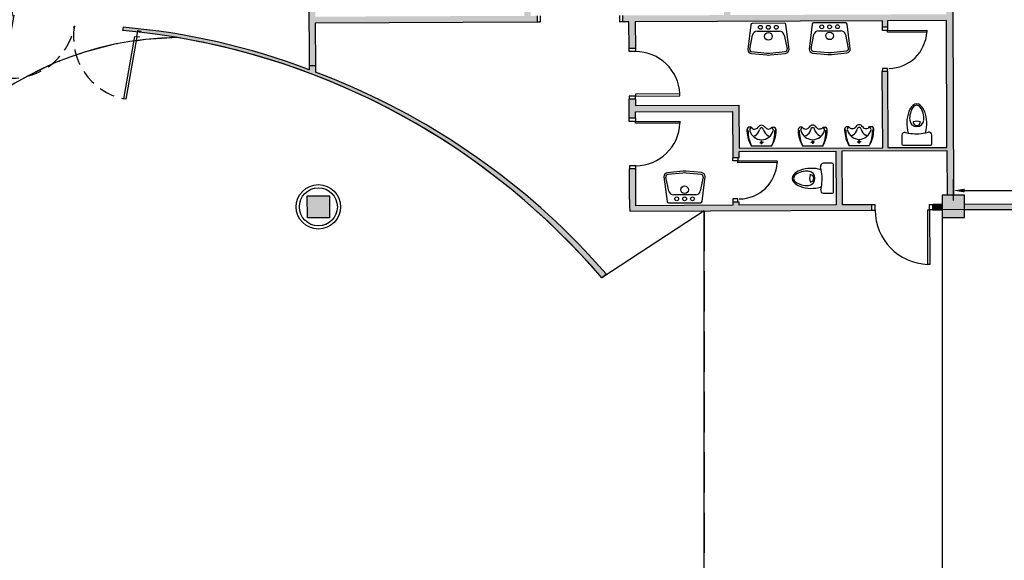
# Model space of a CAD drawing. Extents: x -628 to 351, y -594 to -333.
# Drawn here: x -219 to -204, y -430 to -421 of the extents above; entities that cross this region are included whole.
import ezdxf

# ---------------------------------------------------------------- set-up
doc = ezdxf.new("R2010")
doc.units = 0
doc.header["$MEASUREMENT"] = 0
for name, pattern in [('DASHDOT', [1, 0.5, -0.25, 0, -0.25]), ('HIDDEN', [0.375, 0.25, -0.125]), ('LÍNEAS_OCULTAS2', [4.7625, 3.175, -1.5875])]:
    doc.linetypes.add(name, pattern=pattern)
doc.layers.get('0').update_dxf_attribs({"linetype": 'CONTINUOUS'})
doc.layers.get('Defpoints').update_dxf_attribs({"linetype": 'CONTINUOUS'})
for name, color, linetype in [('1-ENV', 2, 'CONTINUOUS'), ('1-FUST', 4, 'CONTINUOUS'), ('1-PILARS', 6, 'CONTINUOUS'), ('2-PROJ OCULTES', 4, 'LÍNEAS_OCULTAS2'), ('2-SANIT', 4, 'CONTINUOUS'), ('4-TRA MURS', 253, 'CONTINUOUS'), ('4-TRA PILARS', 252, 'CONTINUOUS'), ('Cotas', 1, 'CONTINUOUS')]:
    doc.layers.add(name, color=color, linetype=linetype)
doc.layers.add('3-AUX 2_falsos sostres', color=190, linetype='CONTINUOUS', plot=False)
doc.styles.add('Legend', font='calibri.ttf')
doc.dimstyles.new('Eusebi', dxfattribs={"dimtxt": 0.18, "dimasz": 0.18, "dimexe": 0.18, "dimexo": 0.0625, "dimgap": 0.09, "dimtad": 0, "dimtih": 1, "dimtoh": 1, "dimzin": 0, "dimdsep": 46, "dimtxsty": 'Legend', "dimcen": 0.09, "dimadec": 0, "dimazin": 0, "dimtfac": 1, "dimtdec": 4, "dimtofl": 0, "dimtmove": 0, "dimatfit": 3, "dimfxl": 0, "dimtfill": 1, "dimtolj": 1, "dimtzin": 0, "dimarcsym": 0})

# ---------------------------------------------------------------- blocks, each defined once
blk = doc.blocks.new('LAVABO055X065')
at = {"linetype": 'Continuous'}
for p, q in [((-0.027, 0.499), (-0.268, 0.475)), ((-0.024, 0.469), (-0.265, 0.445)), ((0.265, 0.445), (0.024, 0.469)), ((0.268, 0.475), (0.027, 0.499)), ((-0.325, 0.412), (-0.275, 0.02)), ((-0.248, 0.185), (-0.294, 0.405)), ((0.294, 0.405), (0.248, 0.185)), ((0.275, 0.02), (0.325, 0.412)), ((-0.255, 0), (0.255, 0)), ((0.175, 0.125), (-0.175, 0.125))]:
    blk.add_line(p, q, dxfattribs=at)
for centre, radius in [((0, 0.205), 0.06), ((-0.125, 0.062), 0.03), ((0, 0.062), 0.03), ((0.125, 0.062), 0.03)]:
    blk.add_circle(centre, radius, dxfattribs=at)
for centre, radius, start, end in [((-0.262, 0.412), 0.063, 95.677, 180), ((0, 0.225), 0.275, 84.323, 95.677), ((0, 0.225), 0.245, 84.323, 95.677), ((0.262, 0.412), 0.063, 0, 84.323), ((-0.262, 0.412), 0.033, 95.677, 191.7512), ((0.262, 0.412), 0.033, 348.2488, 84.323), ((-0.175, 0.2), 0.075, 191.7512, 270), ((0.175, 0.2), 0.075, 270, 348.2488), ((-0.255, 0.02), 0.02, 180, 270), ((0.255, 0.02), 0.02, 270, 0)]:
    blk.add_arc(centre, radius, start, end, dxfattribs=at)
blk = doc.blocks.new('MURAL')
at = {"linetype": 'Continuous'}
for p, q in [((-0.165, 0.3), (-0.2, 0.3)), ((-0.185, 0.265), (-0.165, 0.3)), ((0.185, 0.265), (0.165, 0.3)), ((0.165, 0.3), (0.2, 0.3)), ((0.157, 0), (-0.157, 0))]:
    blk.add_line(p, q, dxfattribs=at)
at = {"linetype": 'DASHDOT'}
for p, q in [((-0.03, 0.06), (0, 0.06)), ((0, 0.035), (0, 0.085)), ((0, 0.035), (0, 0.085)), ((0.03, 0.06), (0, 0.06))]:
    blk.add_line(p, q, dxfattribs=at)
at = {"linetype": 'Continuous'}
for centre, radius, start, end in [((0, 0.265), 0.065, 89.7995, 147.4214), ((0, 0.265), 0.065, 32.5786, 90.2005), ((-0.176, 0.251), 0.055, 116.0944, 189.8342), ((0.269, 0.26), 0.5, 182.2205, 211.4087), ((-0.208, 0.265), 0.02, 148.9353, 263.8815), ((0.289, 0.224), 0.5, 177.584, 206.6055), ((-0.162, 0.255), 0.025, 156.4218, 203.5782), ((0.007, 0.3), 0.2, 195.922, 267.9004), ((-0.11, 0.335), 0.065, 212.2042, 327.7958), ((-0.102, 0.145), 0.02, 101.1645, 173.9109), ((-0.175, 0.298), 0.15, 297.5928, 345.3492), ((0, 0.26), 0.03, 90.0191, 179.9809), ((0, 0.26), 0.03, 0.0191, 89.9809), ((-0.007, 0.3), 0.2, 272.0996, 344.078), ((0.175, 0.298), 0.15, 194.6509, 242.4072), ((0.11, 0.335), 0.065, 212.2042, 327.7958), ((0.102, 0.145), 0.02, 6.0891, 78.8355), ((-0.29, 0.224), 0.5, 333.3945, 2.416), ((-0.269, 0.26), 0.5, 328.5913, 357.7795), ((0.162, 0.255), 0.025, 336.4218, 23.5782), ((0.176, 0.251), 0.055, 350.1658, 63.9056), ((0.208, 0.265), 0.02, 276.1185, 31.0647), ((0, 0.06), 0.015, 90, 270), ((0, 0.06), 0.015, 270, 90)]:
    blk.add_arc(centre, radius, start, end, dxfattribs=at)
blk = doc.blocks.new('WCROCA')
at = {"linetype": 'Continuous'}
for p, q in [((-0.236, 0.187), (-0.236, 0.048)), ((0.236, 0.048), (0.236, 0.187)), ((-0.218, 0.03), (0.218, 0.03))]:
    blk.add_line(p, q, dxfattribs=at)
for centre, radius, start, end in [((0.108, 0.476), 0.247, 133.2396, 159.8542), ((0.202, 0.448), 0.315, 144.6955, 184.096), ((0, 0.591), 0.09, 46.7604, 133.2396), ((0, 0.591), 0.0675, 35.3045, 144.6955), ((-0.202, 0.448), 0.315, 355.904, 35.3045), ((-0.108, 0.476), 0.247, 20.1458, 46.7604), ((0.382, 0.375), 0.54, 159.8542, 196.5978), ((-0.382, 0.375), 0.54, 343.4022, 20.1458), ((0, 0.433), 0.112, 184.096, 355.904), ((0, 0.181), 0.225, 75.5627, 104.4373), ((0, 0.395), 0.0562, 175.7744, 4.2256), ((-0.191, 0.187), 0.045, 75.5225, 180), ((0, 0.928), 0.72, 255.5225, 259.1931), ((0, 0.928), 0.72, 259.1956, 280.8046), ((0, 0.928), 0.72, 280.8069, 284.4775), ((0.191, 0.187), 0.045, 0, 104.4775), ((-0.218, 0.048), 0.018, 180, 270), ((0.218, 0.048), 0.018, 270, 0)]:
    blk.add_arc(centre, radius, start, end, dxfattribs=at)
blk = doc.blocks.new('PUERTA_DOBLE')
at = {"linetype": 'Continuous'}
for p, q in [((-1, 0), (-1, 1)), ((-1, 1), (-0.97, 1)), ((-0.97, 1), (-0.97, 0)), ((0.97, 0), (0.97, 1)), ((0.97, 1), (1, 1)), ((1, 1), (1, 0)), ((-1.05, 0), (-1, 0)), ((-1, -0.1), (-1.05, -0.1)), ((-0.97, 0), (-1, 0)), ((-1, 0), (-1, -0.1)), ((1, 0), (0.97, 0)), ((1.05, 0), (1, 0)), ((1, 0), (1, -0.1)), ((1, -0.1), (1.05, -0.1))]:
    blk.add_line(p, q, dxfattribs=at)
at = {"linetype": 'HIDDEN'}
for centre, start, end in [((-1, 0), 0, 88.2809), ((1, 0), 91.7191, 180)]:
    blk.add_arc(centre, 1, start, end, dxfattribs=at)
blk = doc.blocks.new('*D257')
at = {"layer": 'Cotas', "color": 0, "lineweight": -2, "transparency": 16777216}
for p, q in [((-212.41, -413.52), (-211.937, -413.518)), ((-212.117, -413.699), (-212.11, -415.557)), ((-212.101, -417.824), (-212.108, -415.921)), ((-212.394, -418.006), (-211.92, -418.004)), ((-572.448, -423.781), (-572.669, -423.781)), ((-572.489, -423.961), (-572.489, -424.387)), ((-572.489, -425.177), (-572.489, -424.751)), ((-572.081, -425.357), (-572.669, -425.357))]:
    blk.add_line(p, q, dxfattribs=at)
at = {"layer": 'Cotas', "color": 0, "transparency": 16777216}
for points in [[(-212.087, -413.698), (-212.147, -413.699), (-212.117, -413.519)], [(-212.071, -417.824), (-212.131, -417.825), (-212.1, -418.004)], [(-572.519, -423.961), (-572.459, -423.961), (-572.489, -423.781)], [(-572.519, -425.177), (-572.459, -425.177), (-572.489, -425.357)]]:
    blk.add_solid(points, dxfattribs=at)
at = {"layer": 'Defpoints', "color": 0, "transparency": 16777216}
for p in [(-212.473, -413.52), (-212.456, -418.006), (-212.1, -418.004), (-572.489, -423.781), (-572.385, -423.781), (-572.019, -425.357)]:
    blk.add_point(p, dxfattribs=at)
at = {"layer": 'Cotas', "color": 0, "transparency": 16777216, "char_height": 0.18, "attachment_point": 5, "style": 'Legend', "bg_fill": 3, "box_fill_scale": 1.25, "bg_fill_color": 256, "bg_fill_true_color": 13158600, "bg_fill_transparency": 0}
for s, insert in [('\\A1;4.49', (-212.109, -415.739)), ('\\A1;1.58', (-572.489, -424.569))]:
    blk.add_mtext(s, dxfattribs=dict(at, insert=insert))
blk = doc.blocks.new('*D260')
at = {"layer": 'Cotas', "color": 0, "lineweight": -2, "transparency": 16777216}
for p, q in [((-212.05, -413.511), (-211.932, -413.511)), ((-212.112, -413.691), (-212.112, -415.571)), ((-212.112, -417.816), (-212.112, -415.936)), ((-212.163, -417.996), (-212.292, -417.996)), ((-565.846, -421.382), (-565.846, -421.624)), ((-565.666, -421.444), (-565.365, -421.444)), ((-565.185, -421.495), (-565.185, -421.624)), ((-14.87, -483.311), (-14.87, -483.194)), ((-12.87, -483.311), (-12.87, -483.194)), ((-14.69, -483.374), (-14.199, -483.374)), ((-13.05, -483.374), (-13.542, -483.374))]:
    blk.add_line(p, q, dxfattribs=at)
at = {"layer": 'Cotas', "color": 0, "transparency": 16777216}
for points in [[(-212.142, -413.691), (-212.082, -413.691), (-212.112, -413.511)], [(-212.142, -417.816), (-212.082, -417.816), (-212.112, -417.996)], [(-565.666, -421.414), (-565.666, -421.474), (-565.846, -421.444)], [(-565.365, -421.414), (-565.365, -421.474), (-565.185, -421.444)], [(-14.69, -483.344), (-14.69, -483.404), (-14.87, -483.374)], [(-13.05, -483.344), (-13.05, -483.404), (-12.87, -483.374)]]:
    blk.add_solid(points, dxfattribs=at)
at = {"layer": 'Defpoints', "color": 0, "transparency": 16777216}
for p in [(-212.112, -413.511), (-212.112, -413.511), (-212.1, -417.996), (-14.87, -483.374), (-12.87, -483.374), (-12.87, -483.374)]:
    blk.add_point(p, dxfattribs=at)
at = {"layer": 'Cotas', "color": 7, "transparency": 16777216, "insert": (-212.112, -415.753), "char_height": 0.18, "attachment_point": 5, "style": 'Legend', "bg_fill": 3, "box_fill_scale": 1.25, "bg_fill_color": 256, "bg_fill_true_color": 13158600, "bg_fill_transparency": 0}
blk.add_mtext('\\A1;4.48', dxfattribs=at)
at = {"layer": 'Cotas', "color": 0, "transparency": 16777216, "char_height": 0.18, "attachment_point": 5, "style": 'Legend', "bg_fill": 3, "box_fill_scale": 1.25, "bg_fill_color": 256, "bg_fill_true_color": 13158600, "bg_fill_transparency": 0}
for s, insert in [('\\A1;0.66', (-565.516, -421.444)), ('\\A1;2.00', (-13.87, -483.374))]:
    blk.add_mtext(s, dxfattribs=dict(at, insert=insert))
at = {"layer": 'Defpoints', "color": 0, "transparency": 16777216}
for p in [(-565.846, -421.32), (-565.185, -421.433), (-565.185, -421.444)]:
    blk.add_point(p, dxfattribs=at)
blk = doc.blocks.new('*D261')
at = {"layer": 'Cotas', "color": 0, "lineweight": -2, "transparency": 16777216}
for p, q in [((-211.43, -416.9), (-211.43, -416.564)), ((-208.282, -416.889), (-208.282, -416.564)), ((-211.25, -416.744), (-210.193, -416.744)), ((-208.462, -416.744), (-209.542, -416.744)), ((-570.671, -421.737), (-570.671, -421.62)), ((-570.491, -421.8), (-570.382, -421.8)), ((-569.631, -421.8), (-569.74, -421.8)), ((-569.451, -421.841), (-569.451, -421.98)), ((-14.87, -487.744), (-14.87, -487.625)), ((-15.05, -487.805), (-15.23, -487.805)), ((-13.855, -487.858), (-13.855, -487.985)), ((-13.675, -487.805), (-13.495, -487.805))]:
    blk.add_line(p, q, dxfattribs=at)
at = {"layer": 'Cotas', "color": 0, "transparency": 16777216}
for points in [[(-211.25, -416.714), (-211.25, -416.774), (-211.43, -416.744)], [(-208.462, -416.714), (-208.462, -416.774), (-208.282, -416.744)], [(-570.491, -421.77), (-570.491, -421.83), (-570.671, -421.8)], [(-569.631, -421.77), (-569.631, -421.83), (-569.451, -421.8)], [(-15.05, -487.775), (-15.05, -487.835), (-14.87, -487.805)], [(-13.675, -487.775), (-13.675, -487.835), (-13.855, -487.805)]]:
    blk.add_solid(points, dxfattribs=at)
at = {"layer": 'Defpoints', "color": 0, "transparency": 16777216}
for p in [(-208.282, -416.744), (-211.43, -416.963), (-208.282, -416.951), (-570.671, -421.8), (-569.451, -421.779, 0.416), (-569.451, -421.8), (-14.87, -487.806)]:
    blk.add_point(p, dxfattribs=at)
at = {"layer": 'Cotas', "color": 7, "transparency": 16777216, "insert": (-209.868, -416.744), "char_height": 0.18, "attachment_point": 5, "style": 'Legend', "bg_fill": 3, "box_fill_scale": 1.25, "bg_fill_color": 256, "bg_fill_true_color": 13158600, "bg_fill_transparency": 0}
blk.add_mtext('\\A1;3.15', dxfattribs=at)
at = {"layer": 'Cotas', "color": 0, "transparency": 16777216, "char_height": 0.18, "attachment_point": 5, "style": 'Legend', "bg_fill": 3, "box_fill_scale": 1.25, "bg_fill_color": 256, "bg_fill_true_color": 13158600, "bg_fill_transparency": 0}
for s, insert in [('\\A1;1.22', (-570.061, -421.8)), ('\\A1;1.01', (-14.207, -487.805))]:
    blk.add_mtext(s, dxfattribs=dict(at, insert=insert))
at = {"layer": 'Defpoints', "color": 0, "transparency": 16777216}
for p in [(-13.855, -487.795), (-13.855, -487.805)]:
    blk.add_point(p, dxfattribs=at)
blk = doc.blocks.new('*D270')
at = {"layer": 'Cotas', "color": 0, "lineweight": -2, "transparency": 16777216}
for p, q in [((-204.714, -424.334), (-204.714, -423.998)), ((-198.956, -424.313), (-198.956, -423.998)), ((-204.534, -424.178), (-202.164, -424.178)), ((-199.136, -424.178), (-201.506, -424.178))]:
    blk.add_line(p, q, dxfattribs=at)
at = {"layer": 'Cotas', "color": 0, "transparency": 16777216}
for points in [[(-204.534, -424.148), (-204.534, -424.208), (-204.714, -424.178)], [(-199.136, -424.148), (-199.136, -424.208), (-198.956, -424.178)]]:
    blk.add_solid(points, dxfattribs=at)
at = {"layer": 'Defpoints', "color": 0, "transparency": 16777216}
for p in [(-198.956, -424.178), (-198.956, -424.376), (-204.714, -424.397)]:
    blk.add_point(p, dxfattribs=at)
at = {"layer": 'Cotas', "color": 7, "transparency": 16777216, "insert": (-201.835, -424.178), "char_height": 0.18, "attachment_point": 5, "style": 'Legend', "bg_fill": 3, "box_fill_scale": 1.25, "bg_fill_color": 256, "bg_fill_true_color": 13158600, "bg_fill_transparency": 0}
blk.add_mtext('\\A1;5.76', dxfattribs=at)

msp = doc.modelspace()

# ---------------------------------------------------------------- hatches: boundary and pattern name
at = {"layer": '4-TRA MURS'}
h = msp.add_hatch(color=256, dxfattribs=at)
h.dxf.hatch_style = 1
h.paths.add_polyline_path([(-204.842, -417.088), (-204.742, -417.088), (-204.755, -413.494), (-204.855, -413.495), (-204.842, -416.938), (-207.201, -416.947), (-207.201, -417.047), (-204.842, -417.038)])
h.paths.add_polyline_path([(-207.197, -418.148), (-207.197, -418.048), (-208.348, -418.051), (-208.335, -421.411), (-209.935, -421.417), (-209.935, -421.517), (-209.835, -421.517), (-209.833, -421.937), (-209.733, -421.937), (-209.735, -421.517), (-205.835, -421.502), (-205.834, -421.602), (-205.754, -421.602), (-205.755, -421.502), (-204.825, -421.498), (-204.817, -423.498), (-205.747, -423.501), (-205.756, -422.302), (-205.836, -422.302), (-205.827, -423.502), (-208.097, -423.51), (-208.1, -422.83), (-209.73, -422.837), (-209.73, -422.737), (-209.83, -422.737), (-209.829, -423.037), (-209.729, -423.037), (-209.729, -422.937), (-208.199, -422.931), (-208.197, -423.661), (-208.097, -423.66), (-208.097, -423.56), (-206.567, -423.555), (-206.564, -424.405), (-208.094, -424.41), (-208.094, -424.36), (-208.194, -424.361), (-208.194, -424.411), (-209.724, -424.417), (-209.726, -423.837), (-209.826, -423.837), (-209.824, -424.317), (-209.824, -424.417), (-209.823, -424.501), (-206, -424.487), (-206.001, -424.402), (-206.464, -424.404), (-206.467, -423.554), (-204.817, -423.548), (-204.814, -424.253), (-204.714, -424.252), (-204.725, -421.358), (-204.725, -421.358), (-204.726, -421.358), (-204.726, -421.258), (-204.738, -417.928), (-204.838, -417.928), (-204.825, -421.398), (-208.235, -421.411), (-208.248, -418.151)])
h = msp.add_hatch(color=256, dxfattribs=at)
h.dxf.hatch_style = 1
h.paths.add_polyline_path([(-214.785, -421.436), (-214.802, -417.076), (-214.815, -413.528), (-214.915, -413.528), (-214.888, -420.776), (-214.887, -420.876), (-214.882, -422.21), (-214.782, -422.21), (-214.785, -421.536), (-211.285, -421.522), (-211.285, -421.422), (-211.385, -421.423), (-211.395, -418.893), (-211.495, -418.893), (-211.485, -421.423)])
h = msp.add_hatch(color=256, dxfattribs=at)
h.dxf.hatch_style = 1
h.paths.add_polyline_path([(-214.782, -422.311), (-214.782, -422.21), (-214.882, -422.21), (-214.882, -422.273, 0.07014), (-217.817, -421.603), (-217.825, -421.653, -0.183924), (-210.592, -425.188), (-210.264, -425.554), (-210.195, -425.493), (-210.531, -425.122, 0.112963)])
h = msp.add_hatch(color=256, dxfattribs=at)
h.dxf.hatch_style = 1
h.paths.add_polyline_path([(-204.89, -424.398), (-205.041, -424.399), (-205.04, -424.483), (-204.89, -424.482)], flags=17)
h = msp.add_hatch(color=256, dxfattribs=at)
h.dxf.hatch_style = 1
h.paths.add_polyline_path([(-202.096, -424.388), (-202.186, -424.388), (-202.286, -424.388), (-204.54, -424.397), (-204.54, -424.481), (-202.096, -424.471)])
at = {"layer": '4-TRA PILARS'}
h = msp.add_hatch(color=256, dxfattribs=at)
h.dxf.hatch_style = 1
h.paths.add_polyline_path([(-214.562, -424.259), (-214.912, -424.261), (-214.91, -424.611), (-214.56, -424.609)])
h = msp.add_hatch(color=256, dxfattribs=at)
h.dxf.hatch_style = 1
h.paths.add_polyline_path([(-204.541, -424.252), (-204.891, -424.253), (-204.889, -424.603), (-204.539, -424.602)])

# ---------------------------------------------------------------- linework, layer by layer
at = {"layer": '1-ENV'}
for p, q in [((-214.887, -420.876), (-214.882, -422.21)), ((-211.285, -421.422), (-211.285, -421.522)), ((-209.935, -421.417), (-209.935, -421.517)), ((-204.725, -421.358), (-204.714, -424.252)), ((-211.285, -421.522), (-214.785, -421.536)), ((-214.785, -421.536), (-214.782, -422.21)), ((-209.835, -421.517), (-209.935, -421.517)), ((-209.833, -421.937), (-209.835, -421.517)), ((-205.835, -421.502), (-209.735, -421.517)), ((-209.735, -421.517), (-209.733, -421.937)), ((-205.834, -421.602), (-205.835, -421.502)), ((-204.825, -421.498), (-205.755, -421.502)), ((-205.755, -421.502), (-205.754, -421.602)), ((-204.817, -423.498), (-204.825, -421.498)), ((-217.817, -421.603), (-217.825, -421.653)), ((-205.754, -421.602), (-205.834, -421.602)), ((-209.733, -421.937), (-209.833, -421.937)), ((-214.782, -422.21), (-214.882, -422.21)), ((-214.882, -422.21), (-214.882, -422.273)), ((-214.782, -422.21), (-214.782, -422.311)), ((-205.827, -423.502), (-205.836, -422.302)), ((-205.756, -422.302), (-205.836, -422.302)), ((-205.756, -422.302), (-205.747, -423.501)), ((-209.829, -423.037), (-209.83, -422.737)), ((-209.73, -422.737), (-209.83, -422.737)), ((-209.73, -422.737), (-209.73, -422.837)), ((-209.73, -422.837), (-208.1, -422.83)), ((-209.729, -422.937), (-208.199, -422.931)), ((-209.729, -423.037), (-209.729, -422.937)), ((-208.199, -422.931), (-208.197, -423.661)), ((-208.1, -422.83), (-208.097, -423.51)), ((-209.729, -423.037), (-209.829, -423.037)), ((-208.097, -423.51), (-205.827, -423.502)), ((-208.097, -423.56), (-206.567, -423.555)), ((-208.097, -423.66), (-208.097, -423.56)), ((-206.567, -423.555), (-206.564, -424.405)), ((-206.467, -423.554), (-204.817, -423.548)), ((-206.464, -424.404), (-206.467, -423.554)), ((-205.747, -423.501), (-204.817, -423.498)), ((-204.817, -423.548), (-204.814, -424.253)), ((-208.097, -423.66), (-208.197, -423.661)), ((-209.824, -424.317), (-209.826, -423.837)), ((-209.726, -423.837), (-209.826, -423.837)), ((-209.724, -424.417), (-209.726, -423.837)), ((-209.824, -424.317), (-209.824, -424.317)), ((-209.824, -424.317), (-209.824, -424.417)), ((-208.094, -424.36), (-208.194, -424.361)), ((-208.194, -424.361), (-208.194, -424.411)), ((-208.094, -424.41), (-208.094, -424.36)), ((-209.824, -424.417), (-209.824, -424.417)), ((-209.824, -424.417), (-209.823, -424.501)), ((-209.823, -424.501), (-206, -424.487)), ((-208.194, -424.411), (-209.724, -424.417)), ((-206.564, -424.405), (-208.094, -424.41)), ((-206.001, -424.402), (-206.464, -424.404)), ((-206, -424.487), (-206.001, -424.402)), ((-204.89, -424.398), (-205.041, -424.399)), ((-205.04, -424.483), (-205.041, -424.399)), ((-205.04, -424.483), (-204.89, -424.482)), ((-202.286, -424.388), (-204.54, -424.397)), ((-204.54, -424.481), (-202.096, -424.471)), ((-210.531, -425.122), (-210.195, -425.493)), ((-210.264, -425.554), (-210.592, -425.188)), ((-210.195, -425.493), (-210.264, -425.554))]:
    msp.add_line(p, q, dxfattribs=at)
for radius in [0.35, 0.3]:
    msp.add_circle((-214.736, -424.435), radius, dxfattribs=at)
for centre, radius, start, end in [((-218.851, -432.92), 11.314, 43.1113, 84.7976), ((-218.723, -432.346), 10.781, 69.1294, 85.178), ((-218.798, -433.003), 11.422, 43.6322, 69.4122)]:
    msp.add_arc(centre, radius, start, end, dxfattribs=at)
at = {"layer": '1-FUST'}
for p, q in [((-211.235, -421.422), (-211.235, -421.522)), ((-209.985, -421.418), (-209.985, -421.518)), ((-211.235, -421.522), (-211.285, -421.522)), ((-209.935, -421.517), (-209.985, -421.518)), ((-205.834, -421.652), (-205.834, -421.602)), ((-205.754, -421.652), (-205.834, -421.652)), ((-205.754, -421.602), (-205.754, -421.652)), ((-205.754, -421.652), (-205.135, -421.649)), ((-205.754, -421.682), (-205.754, -421.652)), ((-205.135, -421.679), (-205.754, -421.682)), ((-205.135, -421.649), (-205.135, -421.679)), ((-209.833, -421.987), (-209.833, -421.937)), ((-209.733, -421.987), (-209.833, -421.987)), ((-209.733, -421.937), (-209.733, -421.987)), ((-205.835, -422.252), (-205.836, -422.302)), ((-205.755, -422.252), (-205.835, -422.252)), ((-205.756, -422.302), (-205.755, -422.252)), ((-209.031, -422.654), (-209.73, -422.657)), ((-209.73, -422.657), (-209.73, -422.687)), ((-209.031, -422.684), (-209.031, -422.654)), ((-209.73, -422.687), (-209.83, -422.687)), ((-209.83, -422.687), (-209.83, -422.737)), ((-209.73, -422.687), (-209.031, -422.684)), ((-209.73, -422.737), (-209.73, -422.687)), ((-209.829, -423.087), (-209.829, -423.037)), ((-209.729, -423.087), (-209.829, -423.087)), ((-209.729, -423.037), (-209.729, -423.087)), ((-209.729, -423.087), (-209.029, -423.084)), ((-209.729, -423.117), (-209.729, -423.087)), ((-209.029, -423.114), (-209.729, -423.117)), ((-209.029, -423.084), (-209.029, -423.114)), ((-208.196, -423.711), (-208.197, -423.661)), ((-208.116, -423.71), (-208.196, -423.711)), ((-208.117, -423.66), (-208.116, -423.71)), ((-208.116, -423.71), (-207.497, -423.708)), ((-208.116, -423.74), (-208.116, -423.71)), ((-207.497, -423.738), (-208.116, -423.74)), ((-207.497, -423.708), (-207.497, -423.738)), ((-209.726, -423.787), (-209.826, -423.787)), ((-209.826, -423.787), (-209.826, -423.837)), ((-209.726, -423.837), (-209.726, -423.787)), ((-208.193, -424.311), (-208.194, -424.361)), ((-208.118, -424.31), (-208.193, -424.311)), ((-208.118, -424.36), (-208.118, -424.31)), ((-205.951, -424.402), (-206.001, -424.402)), ((-206, -424.486), (-205.95, -424.486)), ((-205.95, -424.486), (-205.951, -424.402)), ((-205.117, -425.343), (-205.12, -424.483)), ((-205.12, -424.483), (-205.09, -424.483)), ((-205.09, -424.483), (-205.091, -424.399)), ((-205.091, -424.399), (-205.041, -424.399)), ((-205.09, -424.483), (-205.087, -425.342)), ((-205.04, -424.483), (-205.09, -424.483)), ((-205.087, -425.342), (-205.117, -425.343))]:
    msp.add_line(p, q, dxfattribs=at)
for centre, radius, start, end in [((-205.734, -421.651), 0.6, 270.22, 357.354), ((-209.73, -422.687), 0.7, 2.6736, 90.2173), ((-209.729, -423.087), 0.7, 270.22, 357.7637), ((-208.096, -423.71), 0.6, 270.22, 357.354), ((-205.09, -424.483), 0.86, 180.19, 268.1909)]:
    msp.add_arc(centre, radius, start, end, dxfattribs=at)
at = {"layer": '1-PILARS'}
for p, q in [((-214.912, -424.261), (-214.562, -424.259)), ((-214.91, -424.611), (-214.912, -424.261)), ((-214.562, -424.259), (-214.56, -424.609)), ((-204.541, -424.252), (-204.891, -424.253)), ((-204.891, -424.253), (-204.889, -424.603)), ((-204.539, -424.602), (-204.541, -424.252)), ((-214.56, -424.609), (-214.91, -424.611)), ((-204.889, -424.603), (-204.539, -424.602))]:
    msp.add_line(p, q, dxfattribs=at)
at = {"layer": '2-PROJ OCULTES', "ltscale": 0.2}
for p, q in [((-208.649, -424.497), (-208.649, -433.5)), ((-204.889, -424.603), (-204.889, -432.598))]:
    msp.add_line(p, q, dxfattribs=at)
msp.add_lwpolyline([(-216.959, -421.765, 0.403209), (-221.985, -426.685, 0.462893), (-215.152, -432.484), (-215.139, -435.109)], format="xyb", dxfattribs=at)
at = {"layer": '3-AUX 2_falsos sostres'}
msp.add_lwpolyline([(-174.964, -435.023), (-175.071, -413.434), (-198.736, -413.474), (-198.755, -424.455), (-204.89, -424.484), (-204.889, -432.598)], dxfattribs=at)
msp.add_lwpolyline([(-208.649, -433.5), (-208.649, -424.497), (-210.264, -425.554, 0.175237), (-216.959, -421.765, 0.403209), (-221.985, -426.685, 0.462893), (-215.152, -432.484), (-215.139, -435.096)], format="xyb", close=True, dxfattribs=at)

# ---------------------------------------------------------------- block references
at = {"layer": '1-FUST', "rotation": 169.999999999979}
msp.add_blockref('PUERTA_DOBLE', (-218.586, -421.579), dxfattribs=at)
at = {"layer": '2-SANIT'}
for name, p, rotation in [('LAVABO055X065', (-207.635, -421.541), 180.21999999976), ('LAVABO055X065', (-206.668, -421.533), 180.21999999976), ('WCROCA', (-205.29, -423.491), 0.22), ('MURAL', (-207.741, -423.479), 0.22), ('MURAL', (-206.934, -423.477), 0.22), ('MURAL', (-206.2, -423.471), 0.22), ('WCROCA', (-206.578, -423.984), 90.22000000004103), ('LAVABO055X065', (-208.956, -424.371), 0.22)]:
    msp.add_blockref(name, p, dxfattribs=dict(at, rotation=rotation))

# ---------------------------------------------------------------- next in the draw order: dimensions: what is measured, and where the dimension line sits
at = {"layer": 'Cotas'}
dim = msp.add_linear_dim(base=(-572.489, -423.781), p1=(-572.019, -425.357), p2=(-572.385, -423.781), angle=270, dimstyle='Eusebi', dxfattribs=at)
dim.commit()
dim.dimension.update_dxf_attribs({"geometry": '*D257', "text_midpoint": (-572.489, -424.569)})

# ---------------------------------------------------------------- next in the draw order: dimensions: what is measured, and where the dimension line sits
dim = msp.add_linear_dim(base=(-565.185, -421.444, 0.416), p1=(-565.846, -421.32, 0.416), p2=(-565.185, -421.433, 0.416), angle=180, dimstyle='Eusebi', dxfattribs=at)
dim.commit()
dim.dimension.update_dxf_attribs({"geometry": '*D260', "text_midpoint": (-565.516, -421.444, 0.416), "dimtype": 160})

# ---------------------------------------------------------------- next in the draw order: dimensions: what is measured, and where the dimension line sits
dim = msp.add_linear_dim(base=(-569.451, -421.8, 0.416), p1=(-570.671, -421.8, 0.416), p2=(-569.451, -421.779, 0.832), angle=180, dimstyle='Eusebi', dxfattribs=at)
dim.commit()
dim.dimension.update_dxf_attribs({"geometry": '*D261', "text_midpoint": (-570.061, -421.8, 0.416)})

# ---------------------------------------------------------------- next in the draw order: dimensions: what is measured, and where the dimension line sits
dim = msp.add_linear_dim(base=(-12.87, -483.374), p1=(-14.87, -483.374), p2=(-12.87, -483.374), dimstyle='Eusebi', dxfattribs=at)
dim.commit()
dim.dimension.update_dxf_attribs({"geometry": '*D260', "text_midpoint": (-13.87, -483.374)})

# ---------------------------------------------------------------- next in the draw order: dimensions: what is measured, and where the dimension line sits
dim = msp.add_linear_dim(base=(-13.8555, -487.8053), p1=(-14.8703, -487.806), p2=(-13.8555, -487.7954), dimstyle='Eusebi', dxfattribs=at)
dim.commit()
dim.dimension.update_dxf_attribs({"geometry": '*D261', "text_midpoint": (-14.2068, -487.8053), "dimtype": 160})

# ---------------------------------------------------------------- next in the draw order: dimensions: what is measured, and where the dimension line sits
at = {"layer": 'Cotas', "color": 5}
dim = msp.add_linear_dim(base=(-212.1123, -413.5112), p1=(-212.1004, -417.9955), p2=(-212.1123, -413.5112), angle=90, dimstyle='Eusebi', override={"dimclrt": 7}, dxfattribs=at)
dim.commit()
dim.dimension.update_dxf_attribs({"geometry": '*D260', "text_midpoint": (-212.1123, -415.7534), "dimtype": 160})

# ---------------------------------------------------------------- next in the draw order: dimensions: what is measured, and where the dimension line sits
dim = msp.add_linear_dim(base=(-208.282, -416.744), p1=(-211.43, -416.963), p2=(-208.282, -416.951), dimstyle='Eusebi', override={"dimclrt": 7}, dxfattribs=at)
dim.commit()
dim.dimension.update_dxf_attribs({"geometry": '*D261', "text_midpoint": (-209.868, -416.744), "dimtype": 160})

# ---------------------------------------------------------------- next in the draw order: dimensions: what is measured, and where the dimension line sits
dim = msp.add_linear_dim(base=(-198.956, -424.178), p1=(-204.714, -424.397), p2=(-198.956, -424.376), dimstyle='Eusebi', override={"dimclrt": 7}, dxfattribs=at)
dim.commit()
dim.dimension.update_dxf_attribs({"geometry": '*D270', "text_midpoint": (-201.835, -424.178)})

doc.saveas('drawing.dxf')
